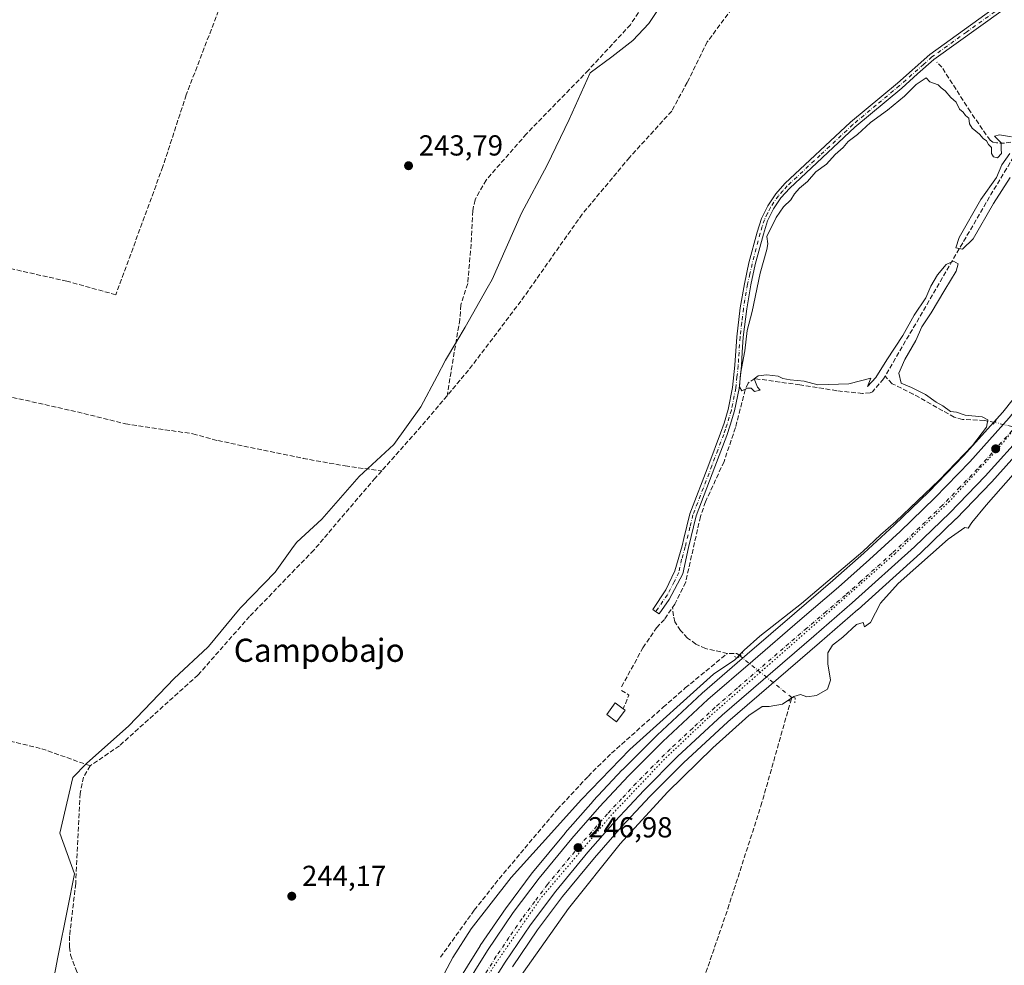
# Model space of a CAD drawing. Units: metres. Extents: x 622461 to 625952, y 4650842 to 4653218.
# Drawn here: x 623907 to 624248, y 4651926 to 4652253 of the extents above; entities that cross this region are included whole.
import ezdxf
from ezdxf.enums import TextEntityAlignment as Align

# ---------------------------------------------------------------- set-up
doc = ezdxf.new("R2010")
doc.units = ezdxf.units.M
doc.header["$MEASUREMENT"] = 0
for name, pattern in [('DGN Style 3', [2.307223458686699, 1.648016756204785, -0.6592067024819142]), ('DGN Style 4', [2.6384748266838614, 1.318413404963828, -0.6592067024819142, 0.001648016756204785, -0.6592067024819142]), ('DGN Style 5', [1.1536117293433497, 0.4944050268614355, -0.6592067024819142])]:
    doc.linetypes.add(name, pattern=pattern)
for name, color, linetype, lineweight in [('Camino Cxs', 7, 'Continuous', 0), ('Camino eje', 30, 'DGN Style 4', 13), ('Carretera de calzada única Cxs', 7, 'Continuous', 13), ('Carretera de calzada única eje', 7, 'DGN Style 4', 0), ('Corriente artificial lineal', 4, 'DGN Style 3', 13), ('Corriente artificial lineal oculto', 135, 'DGN Style 4', 13), ('Cultivos herbáceos CxS', 92, 'Continuous', 0), ('Curva de nivel normal', 30, 'Continuous', 0), ('Edificación Cxs', 1, 'Continuous', 13), ('Municipio', 91, 'Continuous', 13), ('Municipio CxS', 4, 'Continuous', 0), ('Muro lineal', 1, 'DGN Style 3', 13), ('Núcleo urbano CxS', 7, 'Continuous', 0), ('Puente lineal', 2, 'DGN Style 5', 0), ('Punto de cota en terreno', 7, 'Continuous', 0), ('Rótulo de punto de cota en terreno', 7, 'Continuous', 0), ('Texto cartográfico', 7, 'Continuous', 0), ('Vegetación y arbolados urbanos CxS', 151, 'Continuous', 0), ('Vía pecuaria eje', 92, 'DGN Style 5', 0)]:
    doc.layers.add(name, color=color, linetype=linetype, lineweight=lineweight)
doc.styles.add('Style-Arial', font='txt')

# ---------------------------------------------------------------- blocks, each defined once
blk = doc.blocks.new('*U16')
at = {"layer": 'Cultivos herbáceos CxS', "color": 92, "linetype": 'Continuous', "lineweight": 0}
blk.add_polyline3d([(624261.1089000005, 4652134.868100001, 245.1279000000068), (624247.1882999997, 4652117.3781, 245.1971000000049), (624233.6451000003, 4652102.2959, 245.0252000000037), (624221.6369000003, 4652089.880100001, 245.0767000000051), (624209.6716999998, 4652078.2729, 244.9808000000048), (624199.1628999999, 4652068.639900001, 244.9722000000038), (624188.4188000001, 4652059.1415, 245.040599999993), (624175.1255000001, 4652047.7161, 244.9713000000047), (624158.7783000004, 4652033.6897, 245.3389000000025), (624143.2799000005, 4652020.192500001, 245.1845999999932), (624143.2078999998, 4652020.127699999, 245.1882999999943), (624127.6380000003, 4652005.6577, 245.4410999999964), (624127.5586999999, 4652005.581499999, 245.4474000000046), (624115.6787, 4651993.701500001, 245.721000000005), (624115.6076999997, 4651993.627900001, 245.7228999999934), (624105.5576999999, 4651982.867900001, 245.7229999999981), (624105.4933000002, 4651982.796700001, 245.7219999999943), (624095.9033000004, 4651971.846700001, 245.8166999999958), (624095.8542999999, 4651971.7893, 245.8138000000035), (624084.5767000001, 4651958.130100001, 245.9040999999997), (624084.4901999999, 4651958.020099999, 245.9067000000068), (624075.5201000003, 4651946.0601, 246.1842000000034), (624075.4386, 4651945.945900001, 246.184500000003), (624066.5185000002, 4651932.8159, 246.5913), (624066.4533000002, 4651932.715500001, 246.5921999999992), (624053.9033000004, 4651912.555500001, 246.4015000000072)], dxfattribs=at)
blk = doc.blocks.new('5PATER')
at = {"layer": 'Vegetación y arbolados urbanos CxS', "linetype": 'Continuous', "lineweight": 0}
h = blk.add_hatch(color=51, dxfattribs=at)
edge = h.paths.add_edge_path()
edge.add_ellipse((0, 0), major_axis=(-0.1095731443231308, -0.1110710700762829), ratio=0.9994222409660322, start_angle=0, end_angle=360)

msp = doc.modelspace()

# ---------------------------------------------------------------- linework, layer by layer
at = {"layer": 'Camino Cxs', "color": 7, "linetype": 'Continuous', "lineweight": 0}
msp.add_polyline3d([(624247.3501000004, 4652256.6501, 244.6224999999977), (624223.4301000005, 4652239.450099999, 244.6129999999976), (624217.7701000003, 4652234.440099999, 244.6922999999952), (624212.2600999996, 4652229.5601, 244.6836000000039), (624196.0900999998, 4652216.040100001, 244.7139000000025), (624173.5100999996, 4652194.920100001, 244.752999999997), (624170.5100999996, 4652191.5801, 244.7715999999928), (624167.8701, 4652187.710100001, 244.7856000000029), (624165.8400999998, 4652183.590100001, 244.8266000000003), (624164.4200999998, 4652179.030099999, 244.835500000001), (624161.6300999997, 4652168.520099999, 244.8680000000022), (624160.0701000001, 4652161.440099999, 244.8227000000043), (624158.6501000002, 4652153.130100001, 244.8730000000069), (624157.4700999996, 4652143.3201, 244.9832000000024), (624157.1300999997, 4652138.1801, 244.9759000000049), (624156.8201000001, 4652133.440099999, 244.9784000000073), (624155.9901000002, 4652125.5601, 244.9507000000012), (624154.4501, 4652117.8301, 244.8285000000033), (624152.9801000003, 4652112.9001, 244.8102999999974), (624151.7600999996, 4652109.350099999, 244.6873999999953), (624147.6601, 4652098.470100001, 244.7725999999966), (624141.1501000002, 4652081.540100001, 244.6247000000003), (624138.4801000003, 4652070.530099999, 244.597299999994), (624136.5100999996, 4652061.450099999, 244.5426000000007), (624131.8000999996, 4652052.550100001, 244.5918999999994), (624128.3573000003, 4652047.603399999, 244.5901000000013), (624127.1401000004, 4652048.380100001, 244.476800000004), (624126.2193, 4652049.143800001, 244.386599999998), (624130.6300999997, 4652055.920100001, 244.3840999999957), (624133.8300999999, 4652062.4801, 244.375), (624136.2901, 4652071.110099999, 244.4812999999995), (624136.9200999998, 4652073.710100001, 244.5239000000001), (624138.9901000002, 4652082.220100001, 244.4936000000016), (624145.5500999996, 4652099.270099999, 244.5513000000064), (624149.6300999997, 4652110.120100001, 244.5629999999946), (624150.8300999999, 4652113.590100001, 244.6581000000006), (624152.2600999996, 4652118.370100001, 244.8132999999943), (624153.7600999996, 4652125.9001, 244.815499999997), (624154.5701000001, 4652133.630100001, 244.7571999999927), (624155.2100999998, 4652143.530099999, 244.7014999999956), (624156.4101, 4652153.460100001, 244.6897999999928), (624157.8501000004, 4652161.870100001, 244.6285000000062), (624159.4401000004, 4652169.050100001, 244.6152000000002), (624162.2500999998, 4652179.6601, 244.6714000000065), (624163.7401000002, 4652184.4301, 244.6245000000054), (624165.9101, 4652188.850099999, 244.5763000000007), (624168.7301000003, 4652192.9801, 244.5173000000068), (624171.8901000004, 4652196.5101, 244.4789000000019), (624194.6001000004, 4652217.7401, 244.4780000000028), (624210.7901, 4652231.270099999, 244.4434999999939), (624222.0201000003, 4652241.220100001, 244.4199999999983), (624245.9901000002, 4652258.450099999, 244.4343999999983)], dxfattribs=at)
msp.add_polyline3d([(624247.3501000004, 4652256.6501, 244.6224999999977), (624223.4301000005, 4652239.450099999, 244.6129999999976), (624217.7701000003, 4652234.440099999, 244.6922999999952), (624212.2600999996, 4652229.5601, 244.6836000000039), (624196.0900999998, 4652216.040100001, 244.7139000000025), (624173.5100999996, 4652194.920100001, 244.752999999997), (624170.5100999996, 4652191.5801, 244.7715999999928), (624167.8701, 4652187.710100001, 244.7856000000029), (624165.8400999998, 4652183.590100001, 244.8266000000003), (624164.4200999998, 4652179.030099999, 244.835500000001), (624161.6300999997, 4652168.520099999, 244.8680000000022), (624160.0701000001, 4652161.440099999, 244.8227000000043), (624158.6501000002, 4652153.130100001, 244.8730000000069), (624157.4700999996, 4652143.3201, 244.9832000000024), (624157.1300999997, 4652138.1801, 244.9759000000049), (624156.8201000001, 4652133.440099999, 244.9784000000073), (624155.9901000002, 4652125.5601, 244.9507000000012), (624154.4501, 4652117.8301, 244.8285000000033), (624152.9801000003, 4652112.9001, 244.8102999999974), (624151.7600999996, 4652109.350099999, 244.6873999999953), (624147.6601, 4652098.470100001, 244.7725999999966), (624141.1501000002, 4652081.540100001, 244.6247000000003), (624138.4801000003, 4652070.530099999, 244.597299999994), (624136.5100999996, 4652061.450099999, 244.5426000000007), (624131.8000999996, 4652052.550100001, 244.5918999999994), (624128.3573000003, 4652047.603399999, 244.5901000000013), (624127.1401000004, 4652048.380100001, 244.476800000004), (624126.2193, 4652049.143800001, 244.386599999998), (624130.6300999997, 4652055.920100001, 244.3840999999957), (624133.8300999999, 4652062.4801, 244.375), (624136.2901, 4652071.110099999, 244.4812999999995), (624136.9200999998, 4652073.710100001, 244.5239000000001), (624138.9901000002, 4652082.220100001, 244.4936000000016), (624145.5500999996, 4652099.270099999, 244.5513000000064), (624149.6300999997, 4652110.120100001, 244.5629999999946), (624150.8300999999, 4652113.590100001, 244.6581000000006), (624152.2600999996, 4652118.370100001, 244.8132999999943), (624153.7600999996, 4652125.9001, 244.815499999997), (624154.5701000001, 4652133.630100001, 244.7571999999927), (624155.2100999998, 4652143.530099999, 244.7014999999956), (624156.4101, 4652153.460100001, 244.6897999999928), (624157.8501000004, 4652161.870100001, 244.6285000000062), (624159.4401000004, 4652169.050100001, 244.6152000000002), (624162.2500999998, 4652179.6601, 244.6714000000065), (624163.7401000002, 4652184.4301, 244.6245000000054), (624165.9101, 4652188.850099999, 244.5763000000007), (624168.7301000003, 4652192.9801, 244.5173000000068), (624171.8901000004, 4652196.5101, 244.4789000000019), (624194.6001000004, 4652217.7401, 244.4780000000028), (624210.7901, 4652231.270099999, 244.4434999999939), (624222.0201000003, 4652241.220100001, 244.4199999999983), (624245.9901000002, 4652258.450099999, 244.4343999999983)], dxfattribs=at)
at = {"layer": 'Camino eje', "color": 30, "linetype": 'DGN Style 4', "lineweight": 13}
msp.add_polyline3d([(624246.6700999998, 4652257.550100001, 244.533500000005), (624234.7100999998, 4652248.950099999, 244.5093999999954), (624222.7251000004, 4652240.335100001, 244.5265999999974), (624219.8951000003, 4652237.8301, 244.5639999999985), (624211.5251000002, 4652230.415100001, 244.5599999999977), (624203.4401000004, 4652223.655099999, 244.6241000000009), (624195.3450999996, 4652216.890100001, 244.5981000000029), (624184.0551000005, 4652206.3301, 244.6257000000041), (624172.7001, 4652195.715100001, 244.6153000000049), (624171.2001, 4652194.045100001, 244.6634999999951), (624169.6201, 4652192.280099999, 244.6517000000022), (624166.8901000004, 4652188.280099999, 244.6812000000064), (624165.8750999998, 4652186.220100001, 244.7152999999962), (624164.7901, 4652184.0101, 244.7249000000011), (624164.0450999998, 4652181.6251, 244.7483000000066), (624163.3350999998, 4652179.345100001, 244.7599000000046), (624161.9301000005, 4652174.040100001, 244.7940999999992), (624160.5351, 4652168.7851, 244.7421999999933), (624159.7550999997, 4652165.245100001, 244.7262999999948), (624158.9600999998, 4652161.655099999, 244.7268999999942), (624157.5301000001, 4652153.295100001, 244.8237999999983), (624156.9401000004, 4652148.390100001, 244.8386000000028), (624156.3400999998, 4652143.425100001, 244.8421999999992), (624156.1700999998, 4652140.8551, 244.8478000000032), (624155.8501000004, 4652135.905099999, 244.8564999999944), (624155.6951000001, 4652133.5351, 244.8681999999972), (624155.2901, 4652129.670100001, 244.8785999999964), (624154.8750999998, 4652125.7301, 244.8846000000049), (624153.3551000003, 4652118.100099999, 244.8350999999966), (624152.6201, 4652115.6351, 244.8279999999941), (624151.9051000001, 4652113.245100001, 244.7581999999966), (624151.2950999998, 4652111.470100001, 244.6852999999974), (624150.6951000001, 4652109.735099999, 244.6303000000044), (624148.6451000003, 4652104.295100001, 244.6346000000049), (624146.6051000003, 4652098.870100001, 244.6707000000024), (624140.0701000001, 4652081.880100001, 244.5611999999965), (624139.0351, 4652077.6251, 244.6128999999928), (624137.3850999996, 4652070.8201, 244.5555000000022), (624136.1551000001, 4652066.505100001, 244.475099999996), (624135.1700999998, 4652061.965100001, 244.4609999999957), (624133.5701000001, 4652058.6851, 244.4612999999954), (624131.2150999998, 4652054.235099999, 244.488400000002), (624127.1401000004, 4652048.380100001, 244.476800000004)], dxfattribs=at)
at = {"layer": 'Carretera de calzada única Cxs', "color": 7, "linetype": 'Continuous', "lineweight": 13}
for points in [[(624056.4501, 4651910.970100001, 247.582699999999), (624069.0000999998, 4651931.130100001, 247.434699999998), (624077.9200999998, 4651944.2601, 247.3120000000054), (624086.8901000004, 4651956.220100001, 247.0666999999958), (624098.1601, 4651969.870100001, 246.9437999999937), (624107.7500999998, 4651980.8201, 246.8506000000052), (624117.8000999996, 4651991.5801, 246.7851999999984), (624129.6801000005, 4652003.460100001, 246.5623000000051), (624145.2500999998, 4652017.9301, 246.3254000000015), (624160.7401000002, 4652031.420100001, 246.2304000000004), (624177.0800999999, 4652045.440099999, 245.8960999999981), (624190.3901000004, 4652056.880100001, 245.8027000000002), (624201.1700999998, 4652066.4101, 245.7419999999984), (624211.7301000003, 4652076.090100001, 245.8114999999962), (624223.7600999996, 4652087.7601, 245.8562999999995), (624235.8400999998, 4652100.2501, 245.6101000000053), (624249.4801000003, 4652115.440099999, 245.6355999999942), (624263.5201000003, 4652133.0801, 245.6091000000015), (624276.8701, 4652152.4301, 245.6306999999942), (624288.9001000002, 4652172.270099999, 245.6790000000037), (624297.3601000002, 4652187.770099999, 245.7017999999953), (624307.1001000004, 4652208.1601, 245.7578999999969), (624320.4700999996, 4652243.0601, 246.0454999999929), (624326.0000999998, 4652260.190099999, 246.2476000000024)], [(624056.4501, 4651910.970100001, 247.582699999999), (624069.0000999998, 4651931.130100001, 247.434699999998), (624077.9200999998, 4651944.2601, 247.3120000000054), (624086.8901000004, 4651956.220100001, 247.0666999999958), (624098.1601, 4651969.870100001, 246.9437999999937), (624107.7500999998, 4651980.8201, 246.8506000000052), (624117.8000999996, 4651991.5801, 246.7851999999984), (624129.6801000005, 4652003.460100001, 246.5623000000051), (624145.2500999998, 4652017.9301, 246.3254000000015), (624160.7401000002, 4652031.420100001, 246.2304000000004), (624177.0800999999, 4652045.440099999, 245.8960999999981), (624190.3901000004, 4652056.880100001, 245.8027000000002), (624201.1700999998, 4652066.4101, 245.7419999999984), (624211.7301000003, 4652076.090100001, 245.8114999999962), (624223.7600999996, 4652087.7601, 245.8562999999995), (624235.8400999998, 4652100.2501, 245.6101000000053), (624249.4801000003, 4652115.440099999, 245.6355999999942), (624263.5201000003, 4652133.0801, 245.6091000000015), (624276.8701, 4652152.4301, 245.6306999999942), (624288.9001000002, 4652172.270099999, 245.6790000000037), (624297.3601000002, 4652187.770099999, 245.7017999999953), (624307.1001000004, 4652208.1601, 245.7578999999969), (624320.4700999996, 4652243.0601, 246.0454999999929), (624326.0000999998, 4652260.190099999, 246.2476000000024)], [(624256.9167, 4652113.1033, 246.0418000000063), (624255.0301000001, 4652110.7401, 245.9985000000015), (624241.1601, 4652095.290100001, 245.9704999999958), (624228.9001000002, 4652082.620100001, 246.0144), (624216.7200999996, 4652070.800100001, 245.9600999999966), (624195.1601, 4652051.4001, 246.0409000000073), (624181.8201000001, 4652039.920100001, 246.1211999999941), (624150.1201, 4652012.520099999, 246.2569999999978), (624134.7301000003, 4651998.2301, 246.4051000000036), (624123.0301000001, 4651986.530099999, 246.4937000000064), (624113.1501000002, 4651975.940099999, 246.5862000000052), (624103.7001, 4651965.1601, 246.6753999999928), (624092.6101000002, 4651951.720100001, 246.8687999999966), (624083.8400999998, 4651940.030099999, 246.9710999999952), (624075.0900999998, 4651927.130100001, 247.2378999999928), (624064.9001000002, 4651910.780099999, 247.2706000000035)], [(624255.0301000001, 4652110.7401, 245.9985000000015), (624241.1601, 4652095.290100001, 245.9704999999958), (624228.9001000002, 4652082.620100001, 246.0144), (624216.7200999996, 4652070.800100001, 245.9600999999966), (624195.1601, 4652051.4001, 246.0409000000073), (624181.8201000001, 4652039.920100001, 246.1211999999941), (624150.1201, 4652012.520099999, 246.2569999999978), (624134.7301000003, 4651998.2301, 246.4051000000036), (624123.0301000001, 4651986.530099999, 246.4937000000064), (624113.1501000002, 4651975.940099999, 246.5862000000052), (624103.7001, 4651965.1601, 246.6753999999928), (624092.6101000002, 4651951.720100001, 246.8687999999966), (624083.8400999998, 4651940.030099999, 246.9710999999952), (624075.0900999998, 4651927.130100001, 247.2378999999928), (624064.9001000002, 4651910.780099999, 247.2706000000035)]]:
    msp.add_polyline3d(points, dxfattribs=at)
at = {"layer": 'Carretera de calzada única eje', "color": 7, "linetype": 'DGN Style 4', "lineweight": 0}
msp.add_polyline3d([(624252.2500999998, 4652113.090100001, 245.8427999999985), (624245.3201000001, 4652105.360099999, 245.8695000000007), (624238.5000999998, 4652097.770099999, 245.8632000000071), (624232.3701, 4652091.4301, 245.8714999999939), (624226.3300999999, 4652085.190099999, 245.9165999999968), (624214.2200999996, 4652073.440099999, 245.9438999999984), (624208.9501, 4652068.600099999, 245.9505000000063), (624198.1601, 4652058.9001, 245.9928999999975), (624192.7701000003, 4652054.140100001, 246.0250999999989), (624186.1001000004, 4652048.4001, 246.059500000003), (624179.4501, 4652042.6801, 246.1101000000053), (624171.2801000001, 4652035.670100001, 246.1705999999977), (624155.4301000005, 4652021.970100001, 246.3000000000029), (624147.6801000005, 4652015.220100001, 246.3687000000064), (624139.9901000002, 4652008.0801, 246.4707999999955), (624132.2001, 4652000.850099999, 246.540599999993), (624126.3501000004, 4651994.9901, 246.6143000000011), (624120.4101, 4651989.050100001, 246.6561999999976), (624115.3901000004, 4651983.670100001, 246.700800000006), (624110.4501, 4651978.380100001, 246.7548999999999), (624100.9301000005, 4651967.5101, 246.8748999999953), (624089.7500999998, 4651953.970100001, 247.0234999999957), (624085.3601000002, 4651948.120100001, 247.1021999999939), (624080.8800999997, 4651942.140100001, 247.1965000000055), (624076.4200999998, 4651935.5801, 247.2783000000054), (624072.0401, 4651929.130100001, 247.3545000000013), (624066.9501, 4651920.960100001, 247.4253999999928)], dxfattribs=at)
at = {"layer": 'Corriente artificial lineal', "color": 4, "linetype": 'DGN Style 3', "lineweight": 13, "extrusion": (0.5653067120891634, -0.3302812080275635, 0.7558721088192059), "elevation": -1183457.746038963, "flags": 128}
msp.add_lwpolyline([(4331789.277090303, 1366673.532111092), (4331767.179964862, 1366673.950152843), (4331694.456334948, 1366673.771908516)], dxfattribs=at)
at = {"layer": 'Corriente artificial lineal', "color": 4, "linetype": 'DGN Style 3', "lineweight": 13, "extrusion": (-0.4046307906995211, 0.346141988062773, 0.8464393937653373), "elevation": 1357989.381600145, "flags": 128}
msp.add_lwpolyline([(-3940775.048441486, -2158205.490166421), (-3940760.540519478, -2158205.363026707), (-3940740.616095558, -2158205.819377527)], dxfattribs=at)
at = {"layer": 'Corriente artificial lineal', "color": 4, "linetype": 'DGN Style 3', "lineweight": 13, "extrusion": (-0.06428853096188175, 0.0942142069741956, 0.9934740399179973), "elevation": 398405.0536843173, "flags": 128}
msp.add_lwpolyline([(-3137660.875814278, -3468045.638126585), (-3137660.494488725, -3468046.895376609), (-3137657.792322837, -3468048.806677204)], dxfattribs=at)
at = {"layer": 'Corriente artificial lineal', "color": 4, "linetype": 'DGN Style 3', "lineweight": 13}
for points in [[(623989.2301000003, 4652290.8101, 244.0696000000025), (623964.8000999996, 4652227.220100001, 243.9835000000021), (623956.7301000003, 4652202.4001, 243.9741000000067), (623940.4600999998, 4652158.040100001, 243.9588999999978), (623923.5301000001, 4652162.720100001, 243.8349000000017), (623894.9001000002, 4652169.120100001, 243.8444000000018), (623854.5201000003, 4652177.0001, 243.7676999999967), (623835.5401, 4652179.1501, 244.1913000000059)], [(624123.8400999998, 4652259.550100001, 243.8527999999933), (624118.4501, 4652251.4901, 244.0987000000023), (624103.8800999997, 4652235.7601, 243.8359999999957), (624082.4600999998, 4652213.6601, 243.6766999999964), (624068.5000999998, 4652197.7401, 243.8123999999953), (624064.6901000004, 4652190.9101, 243.7675000000018), (624063.8800999997, 4652187.090100001, 243.7863999999972), (624063.3300999999, 4652175.5601, 243.9468000000052), (624062.1401000004, 4652161.880100001, 244.0268000000069), (624059.8000999996, 4652154.5001, 243.9602000000014), (624059.4401000004, 4652149.5101, 243.8824000000022), (624054.9992000004, 4652123.104499999, 243.5014999999985)], [(624154.8800999997, 4652258.860099999, 243.5313000000024), (624145.0201000003, 4652245.5101, 243.5066999999981), (624138.0701000001, 4652231.520099999, 243.8521000000037), (624132.7001, 4652221.5801, 243.8515000000043), (624118.1201, 4652205.550100001, 244.1710000000021), (624101.7500999998, 4652185.920100001, 244.2695999999996), (624080.5500999996, 4652155.8101, 243.4541000000027), (624062.4700999996, 4652131.970100001, 243.3426000000036), (624054.9992000004, 4652123.104499999, 243.5014999999985)], [(624254.5401, 4652211.6601, 244.8291000000027), (624247.8000999996, 4652210.460100001, 245.042300000001), (624245.0401, 4652210.5701, 245.0817999999999), (624243.7500999998, 4652210.890100001, 245.1003999999957), (624242.8300999999, 4652211.470100001, 245.1230999999971), (624236.0201000003, 4652221.3301, 244.7933000000048), (624226.1300999997, 4652236.840100001, 244.6287000000011), (624224.4401000004, 4652238.4801, 244.4829000000027)], [(623827.2301000003, 4652137.550100001, 244.3027000000002), (623834.3800999997, 4652136.6801, 244.0246999999945), (623843.2801000001, 4652135.270099999, 244.2678000000014), (623882.1601, 4652127.5701, 244.139599999995), (623927.2001, 4652117.4901, 244.4017000000022), (623943.7500999998, 4652113.390100001, 244.4076000000059), (623967.1201, 4652109.9101, 244.0890000000072), (623975.7401000002, 4652107.5601, 244.4107999999979), (624005.2100999998, 4652101.420100001, 243.8003999999928), (624019.7401000002, 4652098.790100001, 243.946299999996), (624032.4046999998, 4652097.120800001, 243.3261999999959)], [(624206.5500999996, 4652129.880100001, 244.9860999999946), (624206.0201000003, 4652128.970100001, 244.9674999999988), (624202.1300999997, 4652124.420100001, 244.8377999999939), (624201.4001000002, 4652124.050100001, 244.821299999996), (624198.7200999996, 4652123.880100001, 244.8032999999996), (624189.8400999998, 4652124.8301, 244.8050999999978), (624177.0301000001, 4652126.850099999, 245.0482000000048), (624161.4301000005, 4652129.030099999, 244.9590000000026), (624159.1401000004, 4652127.4801, 244.9400000000023), (624158.1601, 4652125.210100001, 244.9400000000023), (624154.7701000003, 4652112.100099999, 244.713499999998), (624150.8101000005, 4652100.3101, 244.6459000000032), (624144.4001000002, 4652086.4001, 244.5688999999984), (624142.6401000004, 4652081.270099999, 244.7060999999958), (624137.5401, 4652058.600099999, 244.5218000000023), (624133.7701000003, 4652051.0001, 244.457699999999), (624132.9901000002, 4652049.8301, 244.3953000000038)], [(624244.4448999995, 4652113.861099999, 245.297900000005), (624240.7701000003, 4652114.540100001, 245.1575000000012), (624233.3201000001, 4652114.9001, 245.0437999999995), (624230.4501, 4652115.6501, 245.033500000005), (624216.2701000003, 4652123.630100001, 244.9709000000003), (624208.9301000005, 4652127.270099999, 244.9348999999929), (624206.5500999996, 4652129.880100001, 244.9860999999946)], [(624032.4046999998, 4652097.120800001, 243.3261999999959), (624030.1801000005, 4652094.620100001, 243.1511000000028), (624008.9101, 4652069.6601, 243.2385999999969), (623986.7301000003, 4652046.7401, 243.4048000000039), (623968.8601000002, 4652026.460100001, 243.6598999999987), (623941.7001, 4652001.9801, 242.7131999999983), (623931.6001000004, 4651995.050100001, 243.5675000000047)], [(624115.3601000002, 4652022.4101, 244.4887000000017), (624122.7701000003, 4652035.9001, 244.408500000005), (624127.4401000004, 4652042.8301, 244.4578000000038), (624130.3701, 4652045.880100001, 244.3448000000062), (624132.9901000002, 4652049.8301, 244.3953000000038)], [(624151.9801000003, 4652033.940099999, 244.7765000000072), (624144.3601000002, 4652035.620100001, 244.6692999999941), (624141.1101000002, 4652037.1501, 244.5204999999987), (624138.2100999998, 4652039.2501, 244.3957999999984), (624135.7401000002, 4652041.860099999, 244.4790999999968), (624133.8101000005, 4652044.890100001, 244.4073000000062), (624133.3601000002, 4652046.9001, 244.3904000000039), (624132.9901000002, 4652049.8301, 244.3953000000038)], [(624052.6901000004, 4651928.790100001, 244.1640999999945), (624064.4301000005, 4651945.0801, 244.3329999999987), (624073.0500999996, 4651955.9901, 244.2750999999989), (624093.1201, 4651979.940099999, 244.0501999999979), (624103.8101000005, 4651991.4001, 244.067200000005), (624111.8901000004, 4651999.390100001, 244.2212), (624129.7801000001, 4652015.3101, 244.0498999999982), (624137.4200999998, 4652021.9801, 243.8925000000018), (624151.9801000003, 4652033.940099999, 244.7765000000072)], [(623797.5000999998, 4652025.970100001, 244.4560999999958), (623798.6801000005, 4652025.340100001, 244.3656000000047), (623805.4501, 4652023.9901, 244.0151000000042), (623816.5000999998, 4652022.840100001, 244.023000000001), (623827.8400999998, 4652021.220100001, 243.9925999999978), (623863.3601000002, 4652013.2501, 243.9293999999936), (623914.8101000005, 4652000.950099999, 243.9168999999966), (623931.6001000004, 4651995.050100001, 243.5675000000047)], [(624131.4606, 4651886.701199999, 241.3031999999948), (624134.8201000001, 4651895.210100001, 242.8516999999993), (624152.1201, 4651945.5801, 243.9088000000047), (624163.5701000001, 4651981.1601, 244.0700999999972), (624174.2358999997, 4652018.702400001, 245.2710999999981)], [(623931.6001000004, 4651995.050100001, 243.5675000000047), (623929.2600999996, 4651991.1601, 243.3782999999967), (623928.0900999998, 4651985.450099999, 243.0204999999987), (623926.5601000005, 4651954.280099999, 242.3782000000065), (623924.4501, 4651936.1601, 243.1245000000054), (623924.4301000005, 4651932.2501, 243.0880000000034), (623924.8101000005, 4651929.610099999, 242.6502999999939), (623926.7901, 4651924.0701, 242.1198000000004), (623928.0100999996, 4651921.640100001, 242.0008999999991), (623931.4401000004, 4651917.440099999, 241.8142999999982), (623935.7701000003, 4651912.920100001, 241.9177999999956), (623944.3000999996, 4651908.780099999, 242.0048999999999), (623951.9301000005, 4651907.530099999, 241.6407999999938), (623969.4200999998, 4651906.420100001, 242.4790999999968), (623993.9200999998, 4651906.6601, 242.271900000007), (624016.2901, 4651907.360099999, 242.3796000000002), (624030.7301000003, 4651906.300100001, 242.3969999999972), (624042.6101000002, 4651903.2401, 241.5926999999938), (624046.1403999999, 4651901.83, 243.8181999999942)]]:
    msp.add_polyline3d(points, dxfattribs=at)
at = {"layer": 'Corriente artificial lineal oculto', "color": 135, "linetype": 'DGN Style 4', "lineweight": 13, "extrusion": (-0.1140187306551233, -0.3097060521006206, 0.9439713397937685), "elevation": -1511731.822882554, "flags": 128}
msp.add_lwpolyline([(-1021403.456609198, 4324723.383959079), (-1021417.59889558, 4324721.672586219), (-1021417.604120874, 4324721.671677204)], dxfattribs=at)
at = {"layer": 'Corriente artificial lineal oculto', "color": 135, "linetype": 'DGN Style 4', "lineweight": 13, "extrusion": (-0.004521729040879361, 0.003624417509573152, 0.9999832086411239), "elevation": 14283.77825236756, "flags": 128}
msp.add_lwpolyline([(624168.9638966242, 4651997.487379555), (624151.0289776743, 4652011.862973976)], dxfattribs=at)
at = {"layer": 'Cultivos herbáceos CxS', "color": 92, "linetype": 'Continuous', "lineweight": 0}
for points in [[(624261.1089000005, 4652134.868100001, 245.1279000000068), (624247.1882999997, 4652117.3781, 245.1971000000049), (624233.6451000003, 4652102.2959, 245.0252000000037), (624221.6369000003, 4652089.880100001, 245.0767000000051), (624209.6716999998, 4652078.2729, 244.9808000000048), (624199.1628999999, 4652068.639900001, 244.9722000000038), (624188.4188000001, 4652059.1415, 245.040599999993), (624175.1255000001, 4652047.7161, 244.9713000000047), (624158.7783000004, 4652033.6897, 245.3389000000025), (624143.2799000005, 4652020.192500001, 245.1845999999932), (624143.2078999998, 4652020.127699999, 245.1882999999943), (624127.6380000003, 4652005.6577, 245.4410999999964), (624127.5586999999, 4652005.581499999, 245.4474000000046), (624115.6787, 4651993.701500001, 245.721000000005), (624115.6076999997, 4651993.627900001, 245.7228999999934), (624105.5576999999, 4651982.867900001, 245.7229999999981), (624105.4933000002, 4651982.796700001, 245.7219999999943), (624095.9033000004, 4651971.846700001, 245.8166999999958), (624095.8542999999, 4651971.7893, 245.8138000000035), (624084.5767000001, 4651958.130100001, 245.9040999999997), (624084.4901999999, 4651958.020099999, 245.9067000000068), (624075.5201000003, 4651946.0601, 246.1842000000034), (624075.4386, 4651945.945900001, 246.184500000003), (624066.5185000002, 4651932.8159, 246.5913), (624066.4533000002, 4651932.715500001, 246.5921999999992), (624053.9033000004, 4651912.555500001, 246.4015000000072)], [(624077.6054999996, 4651925.494100001, 246.9897000000055), (624086.2827000003, 4651938.286900001, 246.741599999994), (624094.9682999998, 4651949.8643, 246.5154000000039), (624105.9855000004, 4651963.2163, 246.5222999999969), (624115.3753000004, 4651973.9275, 246.2409000000043), (624125.1880999999, 4651984.445499999, 246.2274000000034), (624136.8120999997, 4651996.069499999, 246.1638999999996), (624152.1222999999, 4652010.285300001, 246.1067000000039), (624183.7795000002, 4652037.6483, 245.9882999999973), (624197.1168999998, 4652049.126300001, 245.9357000000018), (624197.1667, 4652049.170100001, 245.9358999999968), (624218.7267000005, 4652068.5701, 245.8632999999973), (624218.8092999998, 4652068.647299999, 245.8570999999938), (624230.9892999995, 4652080.467300001, 245.8735000000015), (624231.0560999997, 4652080.5339, 245.8755999999994), (624243.3161000004, 4652093.2039, 245.9015000000072), (624243.3925000001, 4652093.2861, 245.8969999999972), (624257.2625000002, 4652108.736099999, 245.898199999996)], [(624257.2625000002, 4652108.736099999, 245.898199999996), (624243.3925000001, 4652093.2861, 245.8969999999972), (624243.3161000004, 4652093.2039, 245.9015000000072), (624231.0560999997, 4652080.5339, 245.8755999999994), (624230.9892999995, 4652080.467300001, 245.8735000000015), (624218.8092999998, 4652068.647299999, 245.8570999999938), (624218.7267000005, 4652068.5701, 245.8632999999973), (624197.1667, 4652049.170100001, 245.9358999999968), (624197.1168999998, 4652049.126300001, 245.9357000000018), (624183.7795000002, 4652037.6483, 245.9882999999973), (624152.1222999999, 4652010.285300001, 246.1067000000039), (624136.8120999997, 4651996.069499999, 246.1638999999996), (624125.1880999999, 4651984.445499999, 246.2274000000034), (624115.3753000004, 4651973.9275, 246.2409000000043), (624105.9855000004, 4651963.2163, 246.5222999999969), (624094.9682999998, 4651949.8643, 246.5154000000039), (624086.2827000003, 4651938.286900001, 246.741599999994), (624077.6054999996, 4651925.494100001, 246.9897000000055)]]:
    msp.add_polyline3d(points, dxfattribs=at)
at = {"layer": 'Curva de nivel normal', "color": 30, "linetype": 'Continuous', "lineweight": 0, "elevation": 245, "flags": 128}
for points in [[(624250.29, 4652212.720100001), (624246.0800000001, 4652213.370100001), (624244.4100000003, 4652212.9001), (624246.6100000005, 4652210.640100001), (624246.6600000003, 4652208.360099999), (624246.8300000001, 4652206.860099999), (624245.3799999999, 4652205.4101), (624244.0099999999, 4652205.710100001), (624243.2599999999, 4652206.960100001), (624243.3399999999, 4652209.040100001), (624242.3300000001, 4652210.030099999), (624241.5800000001, 4652211.280099999), (624240.4199999999, 4652212.120100001), (624239.2199999997, 4652213.590100001), (624236.6699999999, 4652215.640100001), (624235.7400000002, 4652217.1801), (624235.4600000001, 4652219.100099999), (624234.3799999999, 4652220.0801), (624233.5099999999, 4652221.210100001), (624232.2400000002, 4652222.280099999), (624231.1299999999, 4652224.670100001), (624229.2599999999, 4652226.3201), (624227.3399999999, 4652228.550100001), (624225.9600000001, 4652229.670100001), (624224.8399999999, 4652230.710100001), (624221.9699999997, 4652231.6801), (624220.7300000006, 4652233.100099999), (624217.2699999996, 4652230.800100001), (624213.1900000004, 4652226.770099999), (624207.3099999997, 4652221.860099999), (624201.5099999999, 4652217.640100001), (624197, 4652213.440099999), (624193.7000000002, 4652211.020099999), (624191.9699999997, 4652208.960100001), (624189.2300000006, 4652206.610099999), (624186.25, 4652203.270099999), (624182.5800000001, 4652200.610099999), (624179.6299999999, 4652197.270099999), (624176.9199999999, 4652194.940099999), (624175.1799999997, 4652192.940099999), (624173.9199999999, 4652190.880100001), (624171.4100000003, 4652188.4901), (624168.8099999997, 4652184.720100001), (624165.5599999997, 4652178.2401), (624165.9500000002, 4652175.670100001), (624165.6600000003, 4652173.7501), (624163.25, 4652165.470100001), (624160.5499999998, 4652152.2601), (624158.79, 4652145.630100001), (624158.0499999998, 4652138.620100001), (624156.4900000002, 4652130.6601), (624156.1399999997, 4652126.170100001), (624156.9400000004, 4652124.8201), (624158.9600000001, 4652125.700099999), (624160.25, 4652125.6801), (624161.4000000004, 4652124.600099999), (624163.3200000003, 4652125.020099999), (624162.3899999997, 4652126.030099999), (624161.2100000001, 4652128.9001), (624162.5599999997, 4652129.940099999), (624165.5899999999, 4652130.360099999), (624169.5599999997, 4652129.9001), (624171.2000000002, 4652129.050100001), (624173.6299999999, 4652128.620100001), (624178.5099999999, 4652128.1501), (624183.2300000006, 4652126.890100001), (624194, 4652127.2401), (624201.6399999997, 4652129.1801), (624200.4299999997, 4652126.3101), (624203.2999999998, 4652129.440099999), (624207.1600000003, 4652135.550100001), (624212.6100000005, 4652143.9001), (624216.5199999996, 4652150.940099999), (624220.5499999998, 4652156.970100001), (624222.3899999997, 4652161.030099999), (624224.5899999999, 4652164.940099999), (624227.6200000001, 4652168.450099999), (624230.1900000004, 4652169.640100001), (624231.8200000003, 4652168.780099999), (624231.1200000001, 4652166.1501), (624227.1399999997, 4652159.780099999), (624222.4199999999, 4652151.8201), (624219.2699999996, 4652146.9301), (624217.1500000004, 4652142.2601), (624213.2999999998, 4652135.600099999), (624211.3200000003, 4652130.9301), (624212.04, 4652127.440099999), (624215.5999999996, 4652125.960100001), (624220.4699999997, 4652123.5001), (624224.1900000004, 4652120.880100001), (624226.5300000003, 4652119.5601), (624229.0899999999, 4652117.600099999), (624231.2400000002, 4652117.4301), (624234.2400000002, 4652116.360099999), (624240.0599999997, 4652115.7401), (624242.0300000003, 4652114.7501), (624241.5899999999, 4652112.2601), (624236.7000000002, 4652105.9301), (624225.1900000004, 4652093.9301), (624210.2400000002, 4652079.600099999), (624204.8899999997, 4652074.920100001), (624198.7999999998, 4652069.200099999), (624177.6299999999, 4652051.200099999), (624163.1799999997, 4652039.9101), (624157.75, 4652035.040100001), (624154.5300000003, 4652031.7501), (624147.1100000005, 4652026.710100001), (624118.2699999996, 4652000.6601), (624101.4900000002, 4651983.4301), (624087.8700000001, 4651968.2401), (624077.1399999997, 4651956.4101), (624063.4000000004, 4651938.5801), (624056.9800000006, 4651928.7401), (624052.2000000002, 4651919.5701)], [(624249.8300000001, 4652198.610099999), (624244.0599999997, 4652189.610099999), (624236.9199999999, 4652177.360099999), (624233.25, 4652173.860099999), (624231, 4652174.2601), (624232.1200000001, 4652177.8301), (624239.6799999997, 4652190.940099999), (624245.0300000003, 4652198.610099999), (624246.9000000004, 4652202.940099999), (624249.7000000002, 4652206.940099999)], [(624253.3200000003, 4652098.7301), (624241.4600000001, 4652085.2601), (624236.5700000003, 4652079.2301), (624235.2300000006, 4652077.290100001), (624234.04, 4652077.540100001), (624228.3499999996, 4652073.420100001), (624211.0599999997, 4652058.170100001), (624204.9000000004, 4652051.290100001), (624201.5, 4652044.640100001), (624199.3399999999, 4652043.0801), (624198.9100000003, 4652044.600099999), (624196.6299999999, 4652043.940099999), (624191.8799999999, 4652039.590100001), (624188.3200000003, 4652036.800100001), (624186.75, 4652034.130100001), (624186.7000000002, 4652030.290100001), (624187.6799999997, 4652024.640100001), (624186.5899999999, 4652021.5701), (624182.7599999999, 4652019.340100001), (624179.4400000004, 4652018.920100001), (624177.2300000006, 4652019.670100001), (624174.9000000004, 4652019.0801), (624170.9800000006, 4652016.390100001), (624166.4100000003, 4652015.5801), (624163.9800000006, 4652015.5601), (624159.4000000004, 4652012.460100001), (624146.9000000004, 4652001.2401), (624131.2300000006, 4651985.9001), (624114.8899999997, 4651968.0601), (624097.0099999999, 4651945.6601), (624079.5, 4651920.850099999)]]:
    msp.add_lwpolyline(points, dxfattribs=at)
at = {"layer": 'Edificación Cxs', "color": 1, "linetype": 'Continuous', "lineweight": 13, "elevation": 245.6532000000007, "flags": 128}
msp.add_lwpolyline([(624116.5701000001, 4652014.3201), (624113.5800999999, 4652010.290100001), (624110.2301000003, 4652012.7501), (624113.2100999998, 4652016.790100001), (624115.9600999998, 4652014.770099999)], close=True, dxfattribs=at)
at = {"layer": 'Edificación Cxs', "color": 1, "linetype": 'Continuous', "lineweight": 13, "extrusion": (0.09560589477076928, -0.07052893861266586, 0.9929175100194635), "elevation": -268188.9720221752, "flags": 128}
msp.add_lwpolyline([(4114094.32577293, 2243449.301179636), (4114094.32577293, 2243448.537748899)], dxfattribs=at)
at = {"layer": 'Edificación Cxs', "color": 1, "linetype": 'Continuous', "lineweight": 13}
msp.add_polyline3d([(624116.5701000001, 4652014.3201, 245.1736999999994), (624113.5800999999, 4652010.290100001, 245.4357000000018), (624110.2301000003, 4652012.7501, 245.6532000000007), (624113.2100999998, 4652016.790100001, 245.4455000000016), (624115.9600999998, 4652014.770099999, 245.2644)], dxfattribs=at)
at = {"layer": 'Municipio', "color": 91, "linetype": 'Continuous', "lineweight": 13, "flags": 128}
msp.add_lwpolyline([(624130.2010000013, 4652260.163000003), (624124.7960000006, 4652251.941000001), (624119.3030000023, 4652246.005000004), (624112.0180000018, 4652240.383999998), (624104.4740000007, 4652234.878999999), (624097.2130000021, 4652218.695000002), (624089.6830000017, 4652202.884000001), (624080.7870000007, 4652186.255999999), (624070.6060000008, 4652163.344000002), (624068.904, 4652160.315000001), (624061.3230000017, 4652146.828999998), (624058.4090000018, 4652141.922999999), (624054.5170000007, 4652135.370999998), (624051.5970000015, 4652129.860999999), (624045.9820000007, 4652119.267000001), (624036.5680000009, 4652106.183000001), (624024.6600000017, 4652095.167999998), (624011.7490000003, 4652080.425000003), (624003.0290000008, 4652072.458000001), (624001.8990000021, 4652070.876999999), (623995.5480000009, 4652061.993000002), (623983.6840000014, 4652049.835000002), (623982.9350000015, 4652048.930000001), (623972.5410000006, 4652036.375000002), (623972.2630000009, 4652036.039000002), (623960.5990000004, 4652025.287000001), (623944.9540000003, 4652008.914000002), (623930.3260000009, 4651995.885999998), (623925.5549999999, 4651990.997000001), (623921.082000001, 4651971.736999998), (623926.199000001, 4651957.676999998), (623923.7420000008, 4651945.494000004), (623920.4410000007, 4651928.823000002), (623917.9990000001, 4651916.052000001)], dxfattribs=at)
msp.add_lwpolyline([(624130.2010000013, 4652260.163000003), (624124.7960000006, 4652251.941000001), (624119.3030000023, 4652246.005000004), (624112.0180000018, 4652240.383999998), (624104.4740000007, 4652234.878999999), (624097.2130000021, 4652218.695000002), (624089.6830000017, 4652202.884000001), (624080.7870000007, 4652186.255999999), (624070.6060000008, 4652163.344000002), (624068.904, 4652160.315000001), (624061.3230000017, 4652146.828999998), (624058.4090000018, 4652141.922999999), (624054.5170000007, 4652135.370999998), (624051.5970000015, 4652129.860999999), (624045.9820000007, 4652119.267000001), (624036.5680000009, 4652106.183000001), (624024.6600000017, 4652095.167999998), (624011.7490000003, 4652080.425000003), (624003.0290000008, 4652072.458000001), (624001.8990000021, 4652070.876999999), (623995.5480000009, 4652061.993000002), (623983.6840000014, 4652049.835000002), (623982.9350000015, 4652048.930000001), (623972.5410000006, 4652036.375000002), (623972.2630000009, 4652036.039000002), (623960.5990000004, 4652025.287000001), (623944.9540000003, 4652008.914000002), (623930.3260000009, 4651995.885999998), (623925.5549999999, 4651990.997000001), (623921.082000001, 4651971.736999998), (623926.199000001, 4651957.676999998), (623923.7420000008, 4651945.494000004), (623920.4410000007, 4651928.823000002), (623917.9990000001, 4651916.052000001)], dxfattribs=at)
at = {"layer": 'Municipio CxS', "color": 4, "linetype": 'Continuous', "lineweight": 0, "flags": 128}
for points in [[(624130.2010000007, 4652260.163000002), (624124.7959999999, 4652251.940999999), (624119.3029999996, 4652246.005000002), (624112.0180000011, 4652240.383999999), (624104.474, 4652234.879000001), (624097.2130000015, 4652218.695), (624089.6830000011, 4652202.884), (624080.7870000001, 4652186.255999999), (624070.6060000003, 4652163.344000001), (624068.9039999995, 4652160.314999999), (624061.3229999989, 4652146.829), (624058.408999999, 4652141.923000001), (624054.5170000001, 4652135.370999999), (624051.597000001, 4652129.861), (624045.9820000001, 4652119.267), (624036.5680000003, 4652106.183), (624024.6600000011, 4652095.167999999), (624011.7489999997, 4652080.425000002), (624003.0290000002, 4652072.458000001), (624001.8989999993, 4652070.877), (623995.5480000003, 4652061.993000001), (623983.6840000009, 4652049.835000001), (623982.9349999987, 4652048.930000001), (623972.5410000001, 4652036.375000001), (623972.2630000003, 4652036.039000001), (623960.5989999998, 4652025.287), (623944.9539999998, 4652008.914000001), (623930.3260000002, 4651995.885999999), (623925.5549999994, 4651990.997), (623921.0820000004, 4651971.736999999), (623926.1990000004, 4651957.676999999), (623923.7420000002, 4651945.494000002), (623920.4410000001, 4651928.823000001), (623917.9989999996, 4651916.052)], [(623917.9989999996, 4651916.052), (623920.4410000001, 4651928.823000001), (623923.7420000002, 4651945.494000002), (623926.1990000004, 4651957.676999999), (623921.0820000004, 4651971.736999999), (623925.5549999994, 4651990.997), (623930.3260000002, 4651995.885999999), (623944.9539999998, 4652008.914000001), (623960.5989999998, 4652025.287), (623972.2630000003, 4652036.039000001), (623972.5410000001, 4652036.375000001), (623982.9349999987, 4652048.930000001), (623983.6840000009, 4652049.835000001), (623995.5480000003, 4652061.993000001), (624001.8989999993, 4652070.877), (624003.0290000002, 4652072.458000001), (624011.7489999997, 4652080.425000002), (624024.6600000011, 4652095.167999999), (624036.5680000003, 4652106.183), (624045.9820000001, 4652119.267), (624051.597000001, 4652129.861), (624054.5170000001, 4652135.370999999), (624058.408999999, 4652141.923000001), (624061.3229999989, 4652146.829), (624068.9039999995, 4652160.314999999), (624070.6060000003, 4652163.344000001), (624080.7870000001, 4652186.255999999), (624089.6830000011, 4652202.884), (624097.2130000015, 4652218.695), (624104.474, 4652234.879000001), (624112.0180000011, 4652240.383999999), (624119.3029999996, 4652246.005000002), (624124.7959999999, 4652251.940999999), (624130.2010000007, 4652260.163000002)]]:
    msp.add_lwpolyline(points, dxfattribs=at)
at = {"layer": 'Muro lineal', "color": 1, "linetype": 'DGN Style 3', "lineweight": 13, "extrusion": (0.0508552217800859, 0.04424439743820576, 0.9977255031886417), "elevation": 237809.8524909888, "flags": 128}
msp.add_lwpolyline([(3100023.382430789, -3516265.353263218), (3100020.480914652, -3516266.237433038), (3100018.191349008, -3516261.637079663)], dxfattribs=at)
at = {"layer": 'Núcleo urbano CxS', "color": 7, "linetype": 'Continuous', "lineweight": 0}
for points in [[(624053.9033000004, 4651912.555500001, 246.4015000000072), (624066.4533000002, 4651932.715500001, 246.5921999999992), (624066.5185000002, 4651932.8159, 246.5913), (624075.4386, 4651945.945900001, 246.184500000003), (624075.5201000003, 4651946.0601, 246.1842000000034), (624084.4901999999, 4651958.020099999, 245.9067000000068), (624084.5767000001, 4651958.130100001, 245.9040999999997), (624095.8542999999, 4651971.7893, 245.8138000000035), (624095.9033000004, 4651971.846700001, 245.8166999999958), (624105.4933000002, 4651982.796700001, 245.7219999999943), (624105.5576999999, 4651982.867900001, 245.7229999999981), (624115.6076999997, 4651993.627900001, 245.7228999999934), (624115.6787, 4651993.701500001, 245.721000000005), (624127.5586999999, 4652005.581499999, 245.4474000000046), (624127.6380000003, 4652005.6577, 245.4410999999964), (624143.2078999998, 4652020.127699999, 245.1882999999943), (624143.2799000005, 4652020.192500001, 245.1845999999932), (624158.7783000004, 4652033.6897, 245.3389000000025), (624175.1255000001, 4652047.7161, 244.9713000000047), (624188.4188000001, 4652059.1415, 245.040599999993), (624199.1628999999, 4652068.639900001, 244.9722000000038), (624209.6716999998, 4652078.2729, 244.9808000000048), (624221.6369000003, 4652089.880100001, 245.0767000000051), (624233.6451000003, 4652102.2959, 245.0252000000037), (624247.1882999997, 4652117.3781, 245.1971000000049), (624261.1089000005, 4652134.868100001, 245.1279000000068)], [(624261.1089000005, 4652134.868100001, 245.1279000000068), (624247.1882999997, 4652117.3781, 245.1971000000049), (624233.6451000003, 4652102.2959, 245.0252000000037), (624221.6369000003, 4652089.880100001, 245.0767000000051), (624209.6716999998, 4652078.2729, 244.9808000000048), (624199.1628999999, 4652068.639900001, 244.9722000000038), (624188.4188000001, 4652059.1415, 245.040599999993), (624175.1255000001, 4652047.7161, 244.9713000000047), (624158.7783000004, 4652033.6897, 245.3389000000025), (624143.2799000005, 4652020.192500001, 245.1845999999932), (624143.2078999998, 4652020.127699999, 245.1882999999943), (624127.6380000003, 4652005.6577, 245.4410999999964), (624127.5586999999, 4652005.581499999, 245.4474000000046), (624115.6787, 4651993.701500001, 245.721000000005), (624115.6076999997, 4651993.627900001, 245.7228999999934), (624105.5576999999, 4651982.867900001, 245.7229999999981), (624105.4933000002, 4651982.796700001, 245.7219999999943), (624095.9033000004, 4651971.846700001, 245.8166999999958), (624095.8542999999, 4651971.7893, 245.8138000000035), (624084.5767000001, 4651958.130100001, 245.9040999999997), (624084.4901999999, 4651958.020099999, 245.9067000000068), (624075.5201000003, 4651946.0601, 246.1842000000034), (624075.4386, 4651945.945900001, 246.184500000003), (624066.5185000002, 4651932.8159, 246.5913), (624066.4533000002, 4651932.715500001, 246.5921999999992), (624053.9033000004, 4651912.555500001, 246.4015000000072)], [(624257.2625000002, 4652108.736099999, 245.898199999996), (624243.3925000001, 4652093.2861, 245.8969999999972), (624243.3161000004, 4652093.2039, 245.9015000000072), (624231.0560999997, 4652080.5339, 245.8755999999994), (624230.9892999995, 4652080.467300001, 245.8735000000015), (624218.8092999998, 4652068.647299999, 245.8570999999938), (624218.7267000005, 4652068.5701, 245.8632999999973), (624197.1667, 4652049.170100001, 245.9358999999968), (624197.1168999998, 4652049.126300001, 245.9357000000018), (624183.7795000002, 4652037.6483, 245.9882999999973), (624152.1222999999, 4652010.285300001, 246.1067000000039), (624136.8120999997, 4651996.069499999, 246.1638999999996), (624125.1880999999, 4651984.445499999, 246.2274000000034), (624115.3753000004, 4651973.9275, 246.2409000000043), (624105.9855000004, 4651963.2163, 246.5222999999969), (624094.9682999998, 4651949.8643, 246.5154000000039), (624086.2827000003, 4651938.286900001, 246.741599999994), (624077.6054999996, 4651925.494100001, 246.9897000000055)], [(624257.2625000002, 4652108.736099999, 245.898199999996), (624243.3925000001, 4652093.2861, 245.8969999999972), (624243.3161000004, 4652093.2039, 245.9015000000072), (624231.0560999997, 4652080.5339, 245.8755999999994), (624230.9892999995, 4652080.467300001, 245.8735000000015), (624218.8092999998, 4652068.647299999, 245.8570999999938), (624218.7267000005, 4652068.5701, 245.8632999999973), (624197.1667, 4652049.170100001, 245.9358999999968), (624197.1168999998, 4652049.126300001, 245.9357000000018), (624183.7795000002, 4652037.6483, 245.9882999999973), (624152.1222999999, 4652010.285300001, 246.1067000000039), (624136.8120999997, 4651996.069499999, 246.1638999999996), (624125.1880999999, 4651984.445499999, 246.2274000000034), (624115.3753000004, 4651973.9275, 246.2409000000043), (624105.9855000004, 4651963.2163, 246.5222999999969), (624094.9682999998, 4651949.8643, 246.5154000000039), (624086.2827000003, 4651938.286900001, 246.741599999994), (624077.6054999996, 4651925.494100001, 246.9897000000055)]]:
    msp.add_polyline3d(points, dxfattribs=at)
at = {"layer": 'Puente lineal', "color": 2, "linetype": 'DGN Style 5', "lineweight": 0, "extrusion": (0.03756027002445451, 0.04512838411568607, 0.998274839441923), "elevation": 233634.3234946023, "flags": 128}
msp.add_lwpolyline([(2496223.607347964, -3968139.825088649), (2496223.607347964, -3968137.726784992)], dxfattribs=at)
at = {"layer": 'Puente lineal', "color": 2, "linetype": 'DGN Style 5', "lineweight": 0}
for points in [[(624154.4357000003, 4652032.8364, 245.8595999999961), (624155.494, 4652032.413000001, 246.0228000000061), (624157.2932000002, 4652033.8947, 245.8368000000046), (624157.0815000003, 4652034.847200001, 245.6015999999945)], [(624175.3201000001, 4652016.790100001, 245.2842999999993), (624175.4200999998, 4652018.620100001, 245.4507000000012), (624174.2500999998, 4652018.720100001, 245.4611000000005), (624172.9801000003, 4652017.140100001, 245.375)]]:
    msp.add_polyline3d(points, dxfattribs=at)
at = {"layer": 'Vía pecuaria eje', "color": 92, "linetype": 'DGN Style 5', "lineweight": 0}
msp.add_polyline3d([(624338.1508, 4652288.018100001, 246.3843999999954), (624315.4113999996, 4652216.461800001, 246.0451999999932), (624306.4348999998, 4652197.196799999, 245.9900000000052), (624294.5, 4652173.3303, 245.9306999999972), (624276.7960999999, 4652146.2005, 245.8248000000021), (624263.8667000001, 4652127.085300001, 245.8415999999997), (624245.3702999996, 4652104.4921, 245.8904999999941), (624228.6836999999, 4652086.481899999, 245.9204000000027), (624209.8760000002, 4652068.4045, 245.9738999999972), (624172.9249999998, 4652035.7894, 246.1646000000037), (624145.2934999998, 4652011.627599999, 246.3891000000003), (624130.1994000003, 4651997.330200001, 246.5319000000018), (624111.9278999995, 4651978.0681, 246.700800000006), (624087.2495999997, 4651949.003799999, 247.036500000002), (624070.9639999997, 4651925.373000001, 247.3591000000015), (624050.2673000004, 4651891.520199999, 247.763300000006), (624038.5493999999, 4651865.7049, 248.0044000000053), (624024.9962999999, 4651829.652899999, 248.4480999999942), (624017.0516999997, 4651800.461800001, 248.6454999999987), (624011.4905000003, 4651772.064999999, 248.9766999999993), (624003.5215999996, 4651711.973200001, 249.0935000000027), (624000.6721000001, 4651685.2689, 249.0096000000049), (624000.6370000001, 4651684.9396, 249.0084999999963), (624000.4795000004, 4651683.463400001, 249.0035000000062)], dxfattribs=at)

# ---------------------------------------------------------------- block references
at = {"layer": 'Cultivos herbáceos CxS', "color": 92, "linetype": 'Continuous', "lineweight": 0}
msp.add_blockref('*U16', (0, 0), dxfattribs=at)
at = {"layer": 'Punto de cota en terreno', "color": 7, "linetype": 'Continuous', "lineweight": 0, "xscale": 10, "yscale": 10, "zscale": 10}
for p in [(624041.6900000004, 4652202.680000001, 243.7899999999936), (624244.7599999999, 4652104.730000001, 245.8899999999994), (624100.2999999998, 4651966.74, 246.9799999999959), (624001.2999999998, 4651949.930000001, 244.1699999999983)]:
    msp.add_blockref('5PATER', p, dxfattribs=at)

# ---------------------------------------------------------------- texts
at = {"layer": 'Rótulo de punto de cota en terreno', "color": 7, "linetype": 'Continuous', "lineweight": 0, "style": 'Style-Arial'}
for s, p in [('243,79', (624045.2177999998, 4652206.207800001)), ('246,98', (624103.8278000001, 4651970.2678)), ('244,17', (624004.8278000001, 4651953.457800001))]:
    msp.add_text(s, height=7.000000000000002, dxfattribs=at).set_placement(p)
at = {"layer": 'Texto cartográfico', "color": 7, "linetype": 'Continuous', "lineweight": 0, "style": 'Style-Arial'}
msp.add_text('Campobajo', height=8, dxfattribs=at).set_placement((624010.7919707317, 4652035.020149999), align=Align.MIDDLE_CENTER)

doc.saveas('drawing.dxf')
